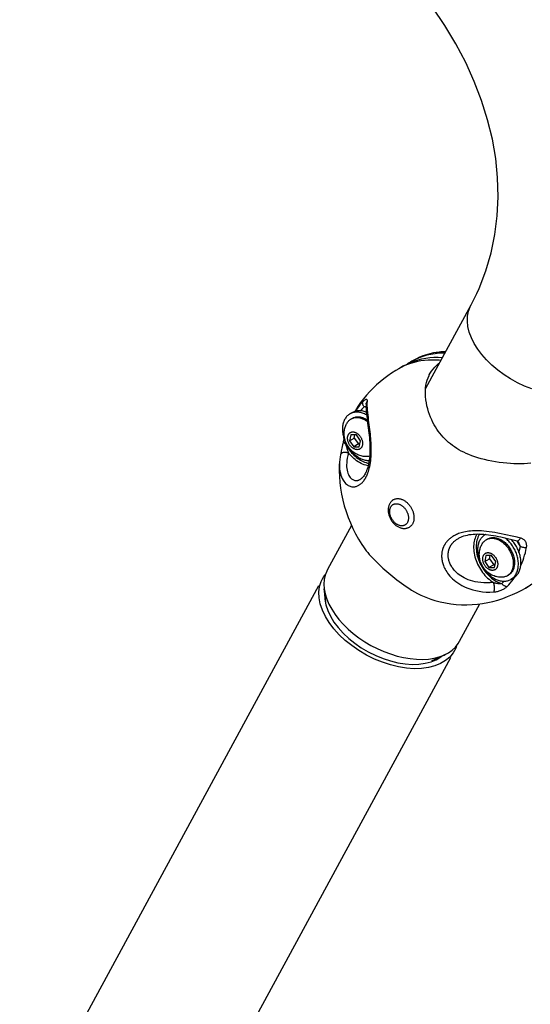
# Model space of a CAD drawing. Units: millimetres. Extents: x -7735 to 4386, y -6357 to 2514.
# Drawn here: x 1046 to 1251, y -3531 to -3136 of the extents above; entities that cross this region are included whole.
import ezdxf

# ---------------------------------------------------------------- set-up
doc = ezdxf.new("R2010")
doc.units = ezdxf.units.MM
doc.header["$LTSCALE"] = 200
doc.layers.add('PW_SITE', color=150, linetype='Continuous')

msp = doc.modelspace()

# ---------------------------------------------------------------- linework, layer by layer
at = {"layer": 'PW_SITE', "color": 7, "linetype": 'Continuous'}
for points in [[(1251.55, -3283.776), (1248.649, -3282.625), (1245.803, -3281.277), (1243.042, -3279.745), (1240.398, -3278.048), (1237.898, -3276.202), (1235.57, -3274.229), (1233.44, -3272.15), (1231.53, -3269.988), (1229.863, -3267.767), (1228.456, -3265.51), (1227.324, -3263.244), (1226.481, -3260.991), (1225.934, -3258.778), (1225.691, -3256.628), (1225.754, -3254.566), (1226.122, -3252.612), (1226.791, -3250.79), (1229.454, -3245.514), (1230.409, -3243.405), (1233.127, -3236.398), (1235.25, -3229.195), (1236.78, -3221.814), (1237.719, -3214.289), (1238.072, -3206.664), (1237.848, -3198.985), (1237.061, -3191.27), (1235.72, -3183.523), (1233.837, -3175.779), (1231.425, -3168.068), (1228.489, -3160.392), (1225.039, -3152.779), (1221.094, -3145.265), (1216.657, -3137.858), (1211.742, -3130.585)], [(1227.094, -3250.188), (1208.95, -3283.65)], [(1200.142, -3274.543), (1201.529, -3273.799), (1202.953, -3273.145), (1204.42, -3272.577), (1205.93, -3272.096), (1207.475, -3271.704), (1209.054, -3271.401), (1210.668, -3271.188), (1212.306, -3271.065), (1213.966, -3271.033), (1215.65, -3271.091), (1215.755, -3271.1)], [(1216.677, -3269.4), (1216.12, -3269.393), (1214.413, -3269.467), (1212.731, -3269.637), (1211.084, -3269.903), (1209.473, -3270.264), (1207.896, -3270.721), (1206.364, -3271.271), (1204.877, -3271.913), (1203.435, -3272.648), (1202.986, -3272.901), (1202.046, -3273.471), (1201.643, -3273.747)], [(1216.98, -3268.84), (1216.528, -3268.844), (1215.026, -3268.933), (1213.546, -3269.096), (1213.127, -3269.157), (1212.091, -3269.334), (1210.663, -3269.647), (1209.265, -3270.034), (1207.899, -3270.494), (1206.568, -3271.027), (1205.272, -3271.632), (1203.961, -3272.338)], [(1213.127, -3269.157), (1217.14, -3268.545)], [(1215.084, -3272.337), (1214.433, -3272.268), (1212.927, -3272.178), (1211.436, -3272.159), (1209.964, -3272.211), (1208.512, -3272.335), (1207.083, -3272.53), (1205.678, -3272.795), (1204.301, -3273.132), (1202.953, -3273.538), (1201.635, -3274.013), (1200.351, -3274.557), (1199.101, -3275.168), (1198.195, -3275.667), (1196.952, -3276.406), (1195.34, -3277.433), (1193.764, -3278.518), (1192.224, -3279.664), (1190.727, -3280.869), (1189.278, -3282.13), (1187.881, -3283.448), (1186.538, -3284.822), (1185.256, -3286.248), (1184.035, -3287.723), (1182.879, -3289.249), (1181.791, -3290.819), (1180.773, -3292.43), (1180.569, -3292.786)], [(1200.143, -3274.543), (1198.194, -3275.668), (1198.195, -3275.667)], [(1251.19, -3313.53), (1249.886, -3313.674), (1248.55, -3313.773), (1247.186, -3313.827), (1245.797, -3313.836), (1244.381, -3313.804), (1242.941, -3313.732), (1241.48, -3313.62), (1240.001, -3313.467), (1238.493, -3313.274), (1236.974, -3313.041), (1235.477, -3312.769), (1234.005, -3312.464), (1232.562, -3312.127), (1231.182, -3311.762), (1229.88, -3311.378), (1228.642, -3310.977), (1227.462, -3310.555), (1226.342, -3310.116), (1225.28, -3309.662), (1224.259, -3309.186), (1223.277, -3308.687), (1222.336, -3308.169), (1221.427, -3307.626), (1220.551, -3307.057), (1219.707, -3306.464), (1218.894, -3305.845), (1218.11, -3305.197), (1217.357, -3304.524), (1216.632, -3303.823), (1215.938, -3303.095), (1215.273, -3302.34), (1214.635, -3301.556), (1214.027, -3300.743), (1213.447, -3299.902), (1212.892, -3299.027), (1212.365, -3298.119), (1211.867, -3297.178), (1211.391, -3296.192), (1210.941, -3295.157), (1210.525, -3294.079), (1210.14, -3292.956), (1209.792, -3291.776), (1209.491, -3290.556), (1209.246, -3289.327), (1209.06, -3288.095), (1208.939, -3286.862), (1208.884, -3285.658), (1208.894, -3284.497), (1208.968, -3283.372), (1209.108, -3282.281), (1209.313, -3281.23), (1209.581, -3280.22), (1209.917, -3279.248), (1210.32, -3278.315), (1210.414, -3278.122), (1210.79, -3277.425), (1211.328, -3276.576), (1211.935, -3275.77), (1212.61, -3275.011), (1213.351, -3274.296), (1214.157, -3273.626), (1214.531, -3273.357)], [(1174.407, -3313.115), (1174.405, -3313.136), (1174.376, -3313.814), (1174.384, -3314.856), (1174.455, -3315.839), (1174.583, -3316.754), (1174.761, -3317.605), (1174.984, -3318.391), (1175.243, -3319.104), (1175.531, -3319.743), (1175.842, -3320.313), (1176.173, -3320.82), (1176.517, -3321.263), (1176.871, -3321.649), (1177.231, -3321.979), (1177.594, -3322.258), (1177.956, -3322.487), (1178.316, -3322.673), (1178.67, -3322.816), (1179.017, -3322.92), (1179.356, -3322.993), (1179.685, -3323.033), (1180.003, -3323.043), (1180.31, -3323.031), (1180.606, -3322.997), (1180.89, -3322.94), (1181.162, -3322.869), (1181.422, -3322.782), (1181.67, -3322.68), (1181.908, -3322.569), (1182.135, -3322.448), (1182.351, -3322.316), (1182.558, -3322.179), (1182.755, -3322.036), (1182.943, -3321.885), (1183.121, -3321.733), (1183.291, -3321.577), (1183.453, -3321.417), (1183.606, -3321.257), (1183.752, -3321.097), (1183.89, -3320.935), (1184.021, -3320.773), (1184.146, -3320.613), (1184.264, -3320.452), (1184.376, -3320.294), (1184.483, -3320.136), (1184.584, -3319.98), (1184.68, -3319.826), (1184.772, -3319.674), (1184.86, -3319.523), (1184.943, -3319.374), (1185.024, -3319.227), (1185.1, -3319.081), (1185.173, -3318.936), (1185.245, -3318.792), (1185.316, -3318.641), (1185.388, -3318.483), (1185.461, -3318.319), (1185.535, -3318.148), (1185.61, -3317.969), (1185.685, -3317.78), (1185.761, -3317.583), (1185.837, -3317.375), (1185.914, -3317.156), (1185.992, -3316.927), (1186.069, -3316.685), (1186.147, -3316.43), (1186.225, -3316.163), (1186.302, -3315.88), (1186.378, -3315.583), (1186.455, -3315.27), (1186.529, -3314.941), (1186.601, -3314.594), (1186.672, -3314.23), (1186.74, -3313.847), (1186.805, -3313.445), (1186.868, -3313.024), (1186.925, -3312.58), (1186.978, -3312.115), (1187.027, -3311.627), (1187.069, -3311.114), (1187.105, -3310.574), (1187.136, -3310.008), (1187.157, -3309.414), (1187.17, -3308.79), (1187.176, -3308.139), (1187.17, -3307.457), (1187.153, -3306.745), (1187.127, -3306.005), (1187.088, -3305.234), (1187.036, -3304.435), (1186.974, -3303.608), (1186.899, -3302.755), (1186.812, -3301.877), (1186.715, -3300.977), (1186.608, -3300.057), (1186.492, -3299.118), (1186.37, -3298.165), (1186.243, -3297.198), (1186.113, -3296.219), (1185.985, -3295.233), (1185.866, -3294.254), (1185.758, -3293.286), (1185.665, -3292.333), (1185.597, -3291.396), (1185.558, -3290.482), (1185.553, -3289.592), (1185.586, -3288.73), (1185.593, -3288.575), (1185.588, -3288.435), (1185.57, -3288.311), (1185.539, -3288.2), (1185.496, -3288.105), (1185.44, -3288.031), (1185.369, -3287.978), (1185.285, -3287.945), (1185.188, -3287.935), (1185.078, -3287.949), (1184.955, -3287.986), (1184.822, -3288.045), (1184.676, -3288.128), (1184.518, -3288.234), (1184.355, -3288.359), (1184.188, -3288.5), (1184.015, -3288.659), (1183.837, -3288.837), (1183.206, -3289.505), (1182.598, -3290.199), (1182.011, -3290.919), (1181.445, -3291.664), (1180.903, -3292.435), (1180.7, -3292.745)], [(1185.073, -3291.226), (1184.84, -3291.136), (1184.273, -3290.954), (1183.376, -3291.923), (1182.882, -3292.518)], [(1185.071, -3291.005), (1184.991, -3290.992), (1184.812, -3290.972), (1184.633, -3290.959), (1184.454, -3290.954), (1184.273, -3290.954), (1184.146, -3290.779), (1184.033, -3290.597), (1183.935, -3290.412), (1183.853, -3290.224), (1183.788, -3290.035), (1183.741, -3289.847), (1183.711, -3289.662), (1183.7, -3289.482), (1183.707, -3289.307), (1183.732, -3289.141), (1183.776, -3288.983), (1183.837, -3288.837)], [(1185.094, -3289.845), (1185.068, -3290.544), (1185.074, -3291.386), (1185.111, -3292.232), (1185.173, -3293.071), (1185.254, -3293.908), (1185.351, -3294.766), (1185.461, -3295.65), (1185.58, -3296.553), (1185.836, -3298.43), (1185.966, -3299.402), (1186.091, -3300.384), (1186.209, -3301.374), (1186.317, -3302.367), (1186.413, -3303.358), (1186.492, -3304.338), (1186.555, -3305.306), (1186.6, -3306.262), (1186.626, -3307.202), (1186.632, -3308.122), (1186.617, -3309.023), (1186.581, -3309.903), (1186.523, -3310.757), (1186.444, -3311.588), (1186.344, -3312.391), (1186.222, -3313.163), (1186.079, -3313.907), (1185.915, -3314.618), (1185.731, -3315.295), (1185.528, -3315.938), (1185.306, -3316.544), (1185.068, -3317.109), (1184.888, -3317.487)], [(1185.094, -3289.845), (1185.094, -3289.845), (1185.106, -3289.718), (1185.149, -3289.504), (1185.22, -3289.296), (1185.317, -3289.095), (1185.439, -3288.906), (1185.586, -3288.73)], [(1185.287, -3294.202), (1185.22, -3294.163), (1184.835, -3293.962), (1184.448, -3293.781), (1184.059, -3293.619), (1183.67, -3293.479), (1183.281, -3293.359), (1182.892, -3293.261), (1182.507, -3293.185), (1182.125, -3293.13), (1181.745, -3293.097), (1181.369, -3293.086), (1180.998, -3293.097), (1180.636, -3293.13), (1180.281, -3293.185), (1179.933, -3293.261), (1179.593, -3293.359), (1179.264, -3293.479), (1178.944, -3293.619), (1178.635, -3293.781), (1178.597, -3293.803), (1178.338, -3293.962), (1178.054, -3294.163), (1177.782, -3294.385), (1177.524, -3294.625), (1177.28, -3294.883), (1177.051, -3295.16), (1176.837, -3295.453), (1176.639, -3295.763), (1176.456, -3296.09), (1176.291, -3296.431), (1176.143, -3296.786), (1176.011, -3297.156), (1175.898, -3297.538), (1175.802, -3297.931), (1175.724, -3298.337), (1175.665, -3298.751), (1175.624, -3299.175), (1175.601, -3299.608), (1175.597, -3300.047), (1175.611, -3300.492), (1175.644, -3300.943), (1175.696, -3301.398), (1175.765, -3301.856), (1175.853, -3302.316), (1175.959, -3302.777), (1176.082, -3303.238), (1176.223, -3303.699), (1176.381, -3304.156), (1176.556, -3304.611), (1176.747, -3305.062), (1176.954, -3305.507), (1177.177, -3305.946), (1177.415, -3306.379), (1177.666, -3306.803), (1177.932, -3307.217), (1178.211, -3307.623), (1178.503, -3308.016), (1178.806, -3308.398), (1179.121, -3308.768), (1179.447, -3309.123), (1179.782, -3309.464), (1180.126, -3309.791), (1180.479, -3310.101), (1180.838, -3310.394), (1181.206, -3310.671), (1181.578, -3310.93), (1181.955, -3311.17), (1182.337, -3311.391), (1182.722, -3311.592), (1183.109, -3311.774), (1183.498, -3311.935), (1183.887, -3312.076), (1184.276, -3312.195), (1184.665, -3312.293), (1185.051, -3312.369), (1185.433, -3312.424), (1185.812, -3312.457), (1186.188, -3312.468), (1186.332, -3312.464)], [(1186.526, -3310.718), (1186.421, -3310.749), (1186.094, -3310.82), (1185.76, -3310.868), (1185.622, -3310.88), (1185.211, -3310.901), (1184.79, -3310.899), (1184.363, -3310.874), (1183.93, -3310.826), (1183.493, -3310.752), (1183.055, -3310.653), (1182.62, -3310.529), (1182.187, -3310.379), (1181.761, -3310.205), (1181.342, -3310.007), (1180.932, -3309.785), (1180.532, -3309.54), (1180.143, -3309.272), (1179.766, -3308.982), (1179.405, -3308.672), (1179.06, -3308.345), (1178.732, -3307.999), (1178.423, -3307.639), (1178.133, -3307.265), (1177.861, -3306.876), (1177.611, -3306.478), (1177.382, -3306.069), (1177.172, -3305.651), (1176.985, -3305.225), (1176.82, -3304.795), (1176.677, -3304.358), (1176.555, -3303.915), (1176.463, -3303.503), (1176.39, -3303.092), (1176.337, -3302.681), (1176.302, -3302.272), (1176.287, -3301.865), (1176.291, -3301.461), (1176.313, -3301.063), (1176.353, -3300.67), (1176.411, -3300.282), (1176.487, -3299.899), (1176.58, -3299.523), (1176.69, -3299.154), (1176.817, -3298.794), (1176.959, -3298.442), (1177.118, -3298.098), (1177.292, -3297.765), (1177.48, -3297.441), (1177.683, -3297.129), (1177.77, -3297.006), (1177.979, -3296.74), (1178.205, -3296.494), (1178.445, -3296.268), (1178.701, -3296.062), (1178.97, -3295.878), (1179.104, -3295.797), (1179.253, -3295.715), (1179.547, -3295.575), (1179.854, -3295.458), (1180.17, -3295.363), (1180.496, -3295.292), (1180.831, -3295.245), (1181.173, -3295.221), (1181.522, -3295.221), (1181.876, -3295.245), (1182.234, -3295.292), (1182.595, -3295.363), (1182.959, -3295.458), (1183.324, -3295.575), (1183.688, -3295.715), (1184.051, -3295.878), (1184.412, -3296.062), (1184.77, -3296.268), (1185.123, -3296.494), (1185.471, -3296.74), (1185.622, -3296.858)], [(1179.618, -3293.213), (1178.597, -3293.802)], [(1179.587, -3295.518), (1179.736, -3295.437), (1180.031, -3295.296), (1180.337, -3295.179), (1180.653, -3295.084), (1180.98, -3295.013), (1181.314, -3294.966), (1181.656, -3294.942), (1182.005, -3294.942), (1182.359, -3294.966), (1182.717, -3295.013), (1183.079, -3295.084), (1183.442, -3295.179), (1183.806, -3295.296), (1184.172, -3295.437), (1184.535, -3295.599), (1184.895, -3295.783), (1185.254, -3295.989), (1185.529, -3296.166)], [(1185.173, -3293.068), (1185.08, -3293.03), (1184.691, -3292.889), (1184.302, -3292.77), (1183.913, -3292.672), (1183.528, -3292.595), (1183.146, -3292.541), (1182.766, -3292.508), (1182.39, -3292.497), (1182.019, -3292.508), (1181.657, -3292.541), (1181.302, -3292.595), (1180.954, -3292.672), (1180.614, -3292.77), (1180.285, -3292.889), (1179.965, -3293.03), (1179.656, -3293.191), (1179.618, -3293.213)], [(1179.104, -3295.797), (1179.588, -3295.518)], [(1180.35, -3303.479), (1182.047, -3305.854), (1180.145, -3306.952), (1182.358, -3306.952), (1182.874, -3304.577), (1181.177, -3302.202), (1178.964, -3302.202), (1178.448, -3304.577), (1180.35, -3303.479), (1180.627, -3302.202)], [(1176, -3304.582), (1175.95, -3304.832), (1175.823, -3305.449), (1175.677, -3306.145), (1175.521, -3306.875), (1175.132, -3308.673), (1174.927, -3309.626), (1174.806, -3310.197)], [(1176.202, -3303.629), (1176, -3304.582), (1175.991, -3304.639), (1175.988, -3304.762), (1176.005, -3304.887), (1176.044, -3305.013), (1176.102, -3305.14), (1176.181, -3305.265), (1176.278, -3305.388), (1176.394, -3305.508), (1176.527, -3305.624), (1176.676, -3305.734), (1176.839, -3305.837), (1176.975, -3306.295), (1177.115, -3306.765), (1177.188, -3307.003), (1177.331, -3307.468), (1177.402, -3307.693), (1177.54, -3308.126), (1177.607, -3308.332), (1177.673, -3308.53), (1177.736, -3308.718), (1177.798, -3308.898), (1177.858, -3309.067), (1177.916, -3309.225), (1177.97, -3309.372), (1178.023, -3309.508)], [(1176.926, -3305.446), (1176.839, -3305.837), (1177.182, -3306.468), (1177.547, -3307.08), (1177.936, -3307.675), (1178.348, -3308.252), (1178.782, -3308.811), (1179.235, -3309.347), (1179.707, -3309.858), (1180.197, -3310.346), (1180.7, -3310.805), (1181.217, -3311.235), (1181.748, -3311.637), (1182.287, -3312.006), (1182.835, -3312.343), (1183.39, -3312.647), (1183.949, -3312.915), (1184.51, -3313.148), (1185.075, -3313.345), (1185.636, -3313.505), (1186.135, -3313.614)], [(1178.448, -3304.577), (1180.145, -3306.952)], [(1182.047, -3305.854), (1182.597, -3305.854)], [(1178.023, -3309.508), (1177.791, -3309.418), (1177.55, -3309.344), (1177.304, -3309.285), (1177.054, -3309.244), (1176.803, -3309.22), (1176.556, -3309.214), (1176.315, -3309.226), (1176.083, -3309.255), (1175.862, -3309.302), (1175.657, -3309.366), (1175.468, -3309.445), (1175.299, -3309.54), (1175.151, -3309.649), (1175.027, -3309.77), (1174.927, -3309.902), (1174.854, -3310.043), (1174.807, -3310.197), (1174.646, -3311.052), (1174.497, -3312.103), (1174.405, -3313.136)], [(1185.923, -3314.583), (1185.543, -3314.512), (1184.929, -3314.356), (1184.314, -3314.158), (1183.698, -3313.919), (1183.085, -3313.639), (1182.476, -3313.32), (1181.875, -3312.962), (1181.281, -3312.567), (1180.699, -3312.137), (1180.13, -3311.673), (1179.576, -3311.176), (1179.039, -3310.648), (1178.52, -3310.092), (1178.023, -3309.508), (1177.743, -3310.545), (1177.529, -3311.537), (1177.379, -3312.482), (1177.293, -3313.376), (1177.266, -3314.218), (1177.288, -3315.006), (1177.357, -3315.739), (1177.47, -3316.416), (1177.614, -3317.032), (1177.788, -3317.586), (1177.989, -3318.081), (1178.207, -3318.523), (1178.442, -3318.912), (1178.691, -3319.25), (1178.947, -3319.542), (1179.209, -3319.79), (1179.475, -3319.995), (1179.742, -3320.163), (1180.006, -3320.295), (1180.269, -3320.394), (1180.527, -3320.463), (1180.779, -3320.506), (1181.025, -3320.523), (1181.263, -3320.52), (1181.493, -3320.497), (1181.716, -3320.457), (1181.93, -3320.401), (1182.136, -3320.333), (1182.333, -3320.253), (1182.522, -3320.162), (1182.703, -3320.063), (1182.877, -3319.957), (1183.043, -3319.844), (1183.145, -3319.768), (1183.146, -3319.768)], [(1174.407, -3313.113), (1174.345, -3314.315), (1174.308, -3316.626), (1174.379, -3318.957), (1174.557, -3321.298), (1174.843, -3323.649), (1175.236, -3326.004), (1175.736, -3328.349), (1176.341, -3330.683), (1177.051, -3333.004), (1177.862, -3335.296), (1178.773, -3337.558), (1179.783, -3339.789), (1180.886, -3341.973), (1182.08, -3344.109), (1183.365, -3346.197), (1183.987, -3347.14)], [(1184.888, -3317.488), (1184.732, -3317.787), (1184.497, -3318.194), (1184.253, -3318.569), (1184.001, -3318.91), (1183.743, -3319.215), (1183.484, -3319.479), (1183.229, -3319.702), (1183.146, -3319.768)], [(1196.104, -3328.201), (1195.901, -3328.326), (1195.704, -3328.465), (1195.514, -3328.617), (1195.332, -3328.782), (1195.159, -3328.959), (1194.994, -3329.149), (1194.839, -3329.352), (1194.694, -3329.566), (1194.561, -3329.792), (1194.438, -3330.029), (1194.328, -3330.277), (1194.231, -3330.533), (1194.148, -3330.796), (1194.078, -3331.066), (1194.021, -3331.345), (1193.977, -3331.634), (1193.948, -3331.932), (1193.933, -3332.234), (1193.933, -3332.536), (1193.947, -3332.84), (1193.975, -3333.147), (1194.017, -3333.457), (1194.073, -3333.768), (1194.143, -3334.077), (1194.226, -3334.383), (1194.321, -3334.686), (1194.429, -3334.986), (1194.548, -3335.283), (1194.68, -3335.576), (1194.823, -3335.863), (1194.977, -3336.145), (1195.142, -3336.42), (1195.316, -3336.688), (1195.5, -3336.948), (1195.693, -3337.2), (1195.896, -3337.443), (1196.107, -3337.678), (1196.326, -3337.903), (1196.553, -3338.116), (1196.785, -3338.318), (1197.024, -3338.509), (1197.268, -3338.687), (1197.518, -3338.853), (1197.773, -3339.006), (1198.031, -3339.145), (1198.291, -3339.27), (1198.554, -3339.381), (1198.818, -3339.476), (1199.081, -3339.557), (1199.343, -3339.623), (1199.605, -3339.675), (1199.867, -3339.712), (1200.127, -3339.734), (1200.386, -3339.741), (1200.636, -3339.734), (1200.882, -3339.713), (1201.124, -3339.679), (1201.36, -3339.631), (1201.591, -3339.57), (1201.816, -3339.496), (1202.035, -3339.409), (1202.248, -3339.31), (1202.454, -3339.199)], [(1196.104, -3328.201), (1196.127, -3328.188), (1196.317, -3328.089), (1196.512, -3328.003), (1196.714, -3327.93), (1196.923, -3327.869), (1197.136, -3327.823), (1197.353, -3327.789), (1197.575, -3327.769), (1197.803, -3327.762), (1198.033, -3327.769), (1198.265, -3327.789), (1198.5, -3327.823), (1198.736, -3327.869), (1198.974, -3327.93), (1199.212, -3328.003), (1199.451, -3328.089), (1199.689, -3328.188), (1199.927, -3328.299), (1200.162, -3328.422), (1200.396, -3328.558), (1200.627, -3328.705), (1200.856, -3328.863), (1201.081, -3329.033), (1201.301, -3329.212), (1201.517, -3329.402), (1201.728, -3329.603), (1201.933, -3329.812), (1202.133, -3330.029), (1202.326, -3330.256), (1202.512, -3330.49), (1202.69, -3330.731), (1202.861, -3330.979), (1203.024, -3331.233), (1203.178, -3331.493), (1203.324, -3331.758), (1203.46, -3332.027), (1203.587, -3332.3), (1203.705, -3332.577), (1203.812, -3332.855), (1203.908, -3333.136), (1203.995, -3333.418), (1204.07, -3333.7), (1204.135, -3333.983), (1204.189, -3334.265), (1204.232, -3334.545), (1204.263, -3334.824), (1204.283, -3335.1), (1204.292, -3335.373), (1204.29, -3335.642), (1204.276, -3335.907), (1204.251, -3336.167), (1204.214, -3336.421), (1204.167, -3336.669), (1204.108, -3336.911), (1204.038, -3337.144), (1203.958, -3337.371), (1203.867, -3337.589), (1203.766, -3337.798), (1203.654, -3337.998), (1203.532, -3338.188), (1203.401, -3338.368), (1203.261, -3338.537), (1203.111, -3338.696), (1202.953, -3338.843), (1202.787, -3338.978), (1202.612, -3339.102), (1202.454, -3339.199)], [(1179.203, -3338.509), (1169.576, -3356.263), (1169.273, -3356.865), (1168.652, -3358.516), (1168.28, -3360.276), (1168.16, -3362.131), (1168.28, -3363.968), (1168.677, -3366.054), (1169.309, -3368.086), (1170.185, -3370.142), (1171.294, -3372.203), (1172.629, -3374.249), (1174.176, -3376.262), (1175.921, -3378.225), (1177.849, -3380.119), (1179.942, -3381.927), (1182.182, -3383.633), (1184.547, -3385.221), (1187.017, -3386.677), (1189.57, -3387.988), (1192.181, -3389.142), (1194.827, -3390.128), (1197.485, -3390.938), (1200.131, -3391.564), (1202.74, -3392.001), (1205.288, -3392.244), (1207.754, -3392.291), (1210.114, -3392.143), (1212.346, -3391.799), (1214.432, -3391.264), (1216.351, -3390.543), (1216.856, -3390.308), (1218.087, -3389.641), (1219.624, -3388.566), (1220.948, -3387.33), (1222.046, -3385.943), (1222.606, -3385.018), (1230.763, -3369.977)], [(1247.092, -3354.876), (1247.336, -3354.323), (1247.71, -3353.398), (1248.06, -3352.453), (1248.384, -3351.487), (1248.683, -3350.504), (1248.955, -3349.502), (1249.202, -3348.484), (1249.422, -3347.45), (1249.47, -3347.154), (1249.494, -3346.859), (1249.493, -3346.568), (1249.468, -3346.276), (1249.419, -3345.986), (1249.345, -3345.708), (1249.248, -3345.442), (1249.127, -3345.188), (1248.986, -3344.95), (1248.823, -3344.728), (1248.64, -3344.521), (1248.441, -3344.334), (1248.227, -3344.167), (1247.998, -3344.019), (1247.761, -3343.892), (1247.52, -3343.785), (1247.272, -3343.698), (1247.017, -3343.631), (1245.681, -3343.313), (1244.355, -3343.001), (1243.043, -3342.697), (1241.744, -3342.4), (1240.461, -3342.117), (1239.202, -3341.855), (1237.965, -3341.616), (1236.754, -3341.4), (1235.584, -3341.213), (1234.46, -3341.057), (1233.378, -3340.931), (1232.34, -3340.833), (1231.344, -3340.765), (1230.393, -3340.725), (1229.484, -3340.711), (1228.619, -3340.723), (1227.798, -3340.759), (1227.018, -3340.815), (1226.282, -3340.892), (1225.587, -3340.989), (1224.931, -3341.1), (1224.314, -3341.226), (1223.734, -3341.367), (1223.189, -3341.516), (1222.678, -3341.675), (1222.2, -3341.844), (1221.751, -3342.018), (1221.331, -3342.196), (1220.939, -3342.381), (1220.571, -3342.568), (1220.225, -3342.757), (1219.903, -3342.95), (1219.601, -3343.143), (1219.317, -3343.336), (1219.053, -3343.53), (1218.804, -3343.723), (1218.572, -3343.915), (1218.356, -3344.106), (1218.154, -3344.294), (1217.964, -3344.48), (1217.789, -3344.664), (1217.624, -3344.845), (1217.47, -3345.022), (1217.327, -3345.197), (1217.193, -3345.368), (1217.068, -3345.536), (1216.952, -3345.701), (1216.842, -3345.862), (1216.74, -3346.021), (1216.645, -3346.176), (1216.555, -3346.329), (1216.471, -3346.478), (1216.392, -3346.625), (1216.319, -3346.77), (1216.248, -3346.914), (1216.178, -3347.064), (1216.11, -3347.219), (1216.043, -3347.38), (1215.977, -3347.546), (1215.913, -3347.72), (1215.85, -3347.902), (1215.788, -3348.091), (1215.73, -3348.288), (1215.674, -3348.494), (1215.621, -3348.71), (1215.572, -3348.935), (1215.527, -3349.171), (1215.486, -3349.417), (1215.451, -3349.675), (1215.423, -3349.945), (1215.4, -3350.227), (1215.387, -3350.521), (1215.383, -3350.828), (1215.387, -3351.148), (1215.404, -3351.482), (1215.434, -3351.83), (1215.475, -3352.191), (1215.534, -3352.568), (1215.609, -3352.959), (1215.701, -3353.365), (1215.817, -3353.788), (1215.955, -3354.227), (1216.115, -3354.682), (1216.306, -3355.154), (1216.528, -3355.642), (1216.781, -3356.145), (1217.072, -3356.662), (1217.402, -3357.193), (1217.773, -3357.734), (1218.191, -3358.286), (1218.658, -3358.845), (1219.176, -3359.409), (1219.749, -3359.974), (1220.381, -3360.537), (1221.073, -3361.094), (1221.828, -3361.64), (1222.65, -3362.171), (1223.54, -3362.681), (1224.501, -3363.166), (1225.541, -3363.621), (1226.657, -3364.036), (1227.837, -3364.403), (1229.081, -3364.714), (1230.392, -3364.964), (1231.762, -3365.149), (1233.189, -3365.263), (1234.675, -3365.298), (1236.22, -3365.248), (1236.521, -3365.225), (1236.831, -3365.189), (1237.151, -3365.139), (1237.483, -3365.076), (1237.824, -3364.998), (1238.167, -3364.907), (1238.512, -3364.802), (1238.858, -3364.684), (1239.197, -3364.554), (1239.528, -3364.412), (1239.851, -3364.26), (1240.162, -3364.098), (1240.459, -3363.928), (1240.742, -3363.749), (1241.004, -3363.568), (1241.24, -3363.387), (1241.454, -3363.204), (1241.646, -3363.019)], [(1229.532, -3341.982), (1229.516, -3342.006), (1229.233, -3342.525), (1228.982, -3343.075), (1228.766, -3343.651), (1228.583, -3344.254), (1228.437, -3344.879), (1228.325, -3345.526), (1228.25, -3346.191), (1228.211, -3346.873), (1228.209, -3347.569), (1228.244, -3348.277), (1228.314, -3348.994), (1228.421, -3349.718), (1228.564, -3350.445), (1228.742, -3351.175), (1228.954, -3351.903), (1229.201, -3352.627), (1229.48, -3353.346), (1229.792, -3354.056), (1230.134, -3354.754), (1230.506, -3355.439), (1230.907, -3356.108), (1231.334, -3356.758), (1231.788, -3357.388), (1232.265, -3357.994), (1232.764, -3358.577), (1233.285, -3359.132), (1233.825, -3359.659), (1234.381, -3360.154), (1234.951, -3360.616), (1235.534, -3361.044), (1236.127, -3361.435), (1234.793, -3361.55), (1233.506, -3361.598), (1232.268, -3361.582), (1231.084, -3361.501), (1229.956, -3361.36), (1228.882, -3361.167), (1227.862, -3360.926), (1226.901, -3360.639), (1226.002, -3360.317), (1225.169, -3359.966), (1224.4, -3359.588), (1223.687, -3359.191), (1223.031, -3358.777), (1222.43, -3358.35), (1221.88, -3357.915), (1221.379, -3357.475), (1220.927, -3357.032), (1220.518, -3356.591), (1220.151, -3356.154), (1219.825, -3355.722), (1219.534, -3355.297), (1219.277, -3354.882), (1219.053, -3354.476), (1218.856, -3354.081), (1218.686, -3353.699), (1218.542, -3353.328), (1218.418, -3352.97), (1218.314, -3352.624), (1218.229, -3352.291), (1218.16, -3351.97), (1218.106, -3351.661), (1218.065, -3351.363), (1218.037, -3351.076), (1218.018, -3350.8), (1218.011, -3350.535), (1218.011, -3350.28), (1218.02, -3350.036), (1218.036, -3349.802), (1218.058, -3349.578), (1218.085, -3349.363), (1218.118, -3349.158), (1218.154, -3348.961), (1218.194, -3348.773), (1218.238, -3348.593), (1218.284, -3348.42), (1218.332, -3348.255), (1218.383, -3348.097), (1218.435, -3347.945), (1218.489, -3347.799), (1218.544, -3347.659), (1218.601, -3347.524), (1218.658, -3347.393), (1218.717, -3347.267), (1218.776, -3347.146), (1218.838, -3347.025), (1218.904, -3346.9), (1218.976, -3346.774), (1219.051, -3346.645), (1219.132, -3346.514), (1219.218, -3346.38), (1219.311, -3346.243), (1219.409, -3346.104), (1219.516, -3345.962), (1219.629, -3345.817), (1219.751, -3345.669), (1219.881, -3345.518), (1220.021, -3345.364), (1220.171, -3345.208), (1220.332, -3345.05), (1220.504, -3344.889), (1220.688, -3344.726), (1220.886, -3344.562), (1221.098, -3344.396), (1221.323, -3344.23), (1221.565, -3344.064), (1221.823, -3343.898), (1222.098, -3343.732), (1222.393, -3343.568), (1222.707, -3343.406), (1223.041, -3343.246), (1223.351, -3343.11), (1223.355, -3343.108)], [(1223.355, -3343.108), (1223.675, -3342.979), (1224.315, -3342.751), (1224.99, -3342.552), (1225.7, -3342.382), (1226.441, -3342.242), (1227.212, -3342.131), (1228.011, -3342.05), (1228.833, -3341.999), (1229.678, -3341.978), (1230.544, -3341.985), (1231.428, -3342.019), (1232.328, -3342.08), (1233.249, -3342.167), (1234.189, -3342.279), (1235.144, -3342.415), (1236.121, -3342.574), (1237.117, -3342.754), (1238.128, -3342.955), (1239.163, -3343.175), (1240.217, -3343.412), (1241.288, -3343.665), (1242.387, -3343.932), (1243.512, -3344.211), (1244.658, -3344.496), (1245.625, -3344.734), (1245.709, -3344.759), (1245.783, -3344.789), (1245.846, -3344.821), (1245.9, -3344.855), (1245.946, -3344.891), (1245.987, -3344.93), (1246.023, -3344.971), (1246.04, -3344.996)], [(1230.651, -3341.989), (1230.484, -3342.244), (1230.199, -3342.762), (1229.95, -3343.312), (1229.736, -3343.894), (1229.559, -3344.499), (1229.42, -3345.13), (1229.319, -3345.784), (1229.256, -3346.455), (1229.232, -3347.143), (1229.247, -3347.848), (1229.301, -3348.56), (1229.393, -3349.281), (1229.524, -3350.011), (1229.692, -3350.74), (1229.897, -3351.468), (1230.139, -3352.196), (1230.416, -3352.915), (1230.726, -3353.625), (1231.071, -3354.326), (1231.446, -3355.009), (1231.85, -3355.675), (1232.285, -3356.323), (1232.745, -3356.946), (1233.23, -3357.545), (1233.741, -3358.119), (1234.27, -3358.661), (1234.819, -3359.171), (1235.387, -3359.649), (1235.966, -3360.089), (1236.556, -3360.49), (1237.156, -3360.852), (1237.755, -3361.172), (1238.35, -3361.447), (1238.943, -3361.679), (1239.535, -3361.868), (1240.418, -3360.914)], [(1233.003, -3342.144), (1232.845, -3342.227), (1232.806, -3342.249), (1232.548, -3342.408), (1232.264, -3342.61), (1231.991, -3342.831), (1231.734, -3343.071), (1231.49, -3343.329), (1231.26, -3343.606), (1231.046, -3343.9), (1230.848, -3344.21), (1230.666, -3344.536), (1230.501, -3344.877), (1230.352, -3345.233), (1230.221, -3345.603), (1230.107, -3345.984), (1230.011, -3346.378), (1229.934, -3346.783), (1229.874, -3347.198), (1229.833, -3347.622), (1229.81, -3348.054), (1229.806, -3348.493), (1229.821, -3348.939), (1229.854, -3349.39), (1229.905, -3349.844), (1229.975, -3350.302), (1230.063, -3350.763), (1230.168, -3351.224), (1230.292, -3351.684), (1230.433, -3352.145), (1230.591, -3352.603), (1230.766, -3353.057), (1230.957, -3353.509), (1231.164, -3353.954), (1231.386, -3354.393), (1231.624, -3354.826), (1231.876, -3355.249), (1232.141, -3355.664), (1232.421, -3356.069), (1232.712, -3356.463), (1233.016, -3356.845), (1233.331, -3357.214), (1233.656, -3357.57), (1233.991, -3357.911), (1234.336, -3358.238), (1234.688, -3358.548), (1235.048, -3358.841), (1235.415, -3359.118), (1235.787, -3359.376), (1236.165, -3359.616), (1236.547, -3359.837), (1236.931, -3360.039), (1237.318, -3360.22), (1237.708, -3360.382), (1238.097, -3360.522), (1238.486, -3360.641), (1238.874, -3360.739), (1239.26, -3360.816), (1239.642, -3360.871), (1240.021, -3360.903), (1240.397, -3360.915), (1240.768, -3360.903), (1241.131, -3360.871), (1241.486, -3360.816), (1241.834, -3360.739), (1242.173, -3360.641), (1242.503, -3360.522), (1242.822, -3360.382), (1243.131, -3360.22), (1243.17, -3360.198), (1243.428, -3360.039), (1243.713, -3359.837), (1243.985, -3359.616), (1244.243, -3359.376), (1244.486, -3359.118), (1244.716, -3358.841), (1244.93, -3358.548), (1245.128, -3358.238), (1245.31, -3357.911), (1245.476, -3357.57), (1245.624, -3357.214), (1245.755, -3356.845), (1245.869, -3356.463), (1245.965, -3356.069), (1246.043, -3355.664), (1246.102, -3355.249), (1246.143, -3354.826), (1246.166, -3354.393), (1246.17, -3353.954), (1246.155, -3353.509), (1246.122, -3353.057), (1246.071, -3352.603), (1246.001, -3352.145), (1245.914, -3351.684), (1245.808, -3351.224), (1245.684, -3350.763), (1245.543, -3350.302), (1245.385, -3349.844), (1245.211, -3349.39), (1245.019, -3348.939), (1244.812, -3348.493), (1244.59, -3348.054), (1244.352, -3347.622), (1244.1, -3347.198), (1243.835, -3346.783), (1243.555, -3346.378), (1243.264, -3345.984), (1242.96, -3345.603), (1242.645, -3345.233), (1242.32, -3344.877), (1241.985, -3344.536), (1241.64, -3344.21), (1241.288, -3343.9), (1240.928, -3343.606), (1240.878, -3343.568)], [(1233.314, -3344.244), (1233.797, -3343.965)], [(1233.797, -3343.965), (1233.945, -3343.883), (1234.24, -3343.743), (1234.546, -3343.625), (1234.863, -3343.531), (1235.189, -3343.46), (1235.524, -3343.412), (1235.865, -3343.388), (1236.215, -3343.388), (1236.568, -3343.412), (1236.926, -3343.46), (1237.288, -3343.531), (1237.652, -3343.625), (1238.016, -3343.743), (1238.381, -3343.883), (1238.744, -3344.046), (1239.105, -3344.23), (1239.463, -3344.436), (1239.816, -3344.662), (1240.163, -3344.908), (1240.505, -3345.173), (1240.838, -3345.457), (1241.162, -3345.758), (1241.478, -3346.076), (1241.782, -3346.409), (1242.075, -3346.757), (1242.356, -3347.119), (1242.623, -3347.493), (1242.876, -3347.878), (1243.115, -3348.274), (1243.337, -3348.679), (1243.544, -3349.09), (1243.734, -3349.51), (1243.906, -3349.933), (1244.059, -3350.36), (1244.195, -3350.79), (1244.313, -3351.224), (1244.411, -3351.658), (1244.489, -3352.088), (1244.547, -3352.514), (1244.586, -3352.937), (1244.604, -3353.357), (1244.603, -3353.769), (1244.581, -3354.173), (1244.54, -3354.569), (1244.478, -3354.954), (1244.397, -3355.328), (1244.296, -3355.69), (1244.176, -3356.038), (1244.038, -3356.371), (1243.88, -3356.689), (1243.706, -3356.99), (1243.513, -3357.274), (1243.304, -3357.54), (1243.079, -3357.786), (1242.838, -3358.011), (1242.582, -3358.217), (1242.313, -3358.402), (1242.179, -3358.482)], [(1244.191, -3359.609), (1244.449, -3359.449), (1244.734, -3359.248), (1245.006, -3359.027), (1245.264, -3358.787), (1245.507, -3358.528), (1245.737, -3358.252), (1245.951, -3357.958), (1246.149, -3357.648), (1246.331, -3357.321), (1246.497, -3356.98), (1246.645, -3356.625), (1246.776, -3356.255), (1246.89, -3355.874), (1246.986, -3355.48), (1247.064, -3355.075), (1247.123, -3354.66), (1247.164, -3354.236), (1247.187, -3353.803), (1247.191, -3353.364), (1247.176, -3352.919), (1247.143, -3352.468), (1247.092, -3352.013), (1247.022, -3351.556), (1246.934, -3351.095), (1246.829, -3350.634), (1246.705, -3350.173), (1246.564, -3349.713), (1246.406, -3349.255), (1246.232, -3348.801), (1246.04, -3348.349), (1245.833, -3347.904), (1245.611, -3347.465), (1245.373, -3347.032), (1245.121, -3346.608), (1244.856, -3346.194), (1244.576, -3345.788), (1244.285, -3345.395), (1243.981, -3345.013), (1243.666, -3344.643), (1243.341, -3344.288), (1243.186, -3344.13)], [(1246.422, -3349.301), (1246.643, -3348.464), (1246.969, -3346.985), (1246.612, -3346.325), (1246.224, -3345.68), (1245.806, -3345.05), (1245.565, -3344.719)], [(1245.612, -3344.731), (1245.686, -3344.744), (1245.822, -3344.746), (1245.961, -3344.721), (1246.103, -3344.668), (1246.245, -3344.589), (1246.387, -3344.484), (1246.525, -3344.355), (1246.659, -3344.203), (1246.787, -3344.03), (1246.907, -3343.839), (1247.017, -3343.631)], [(1249.422, -3347.45), (1249.225, -3347.475), (1249.021, -3347.488), (1248.81, -3347.489), (1248.595, -3347.478), (1248.378, -3347.454), (1248.162, -3347.419), (1247.947, -3347.373), (1247.736, -3347.315), (1247.53, -3347.246), (1247.333, -3347.168), (1247.146, -3347.081), (1246.969, -3346.985), (1246.899, -3346.759), (1246.821, -3346.534), (1246.735, -3346.311), (1246.642, -3346.087), (1246.54, -3345.866), (1246.432, -3345.651), (1246.32, -3345.445), (1246.203, -3345.247), (1246.082, -3345.057), (1246.04, -3344.996), (1246.04, -3344.995)], [(1183.986, -3347.142), (1184.565, -3347.963), (1185.148, -3348.729), (1185.747, -3349.469), (1186.359, -3350.183), (1186.989, -3350.885), (1187.636, -3351.578), (1188.295, -3352.258), (1188.971, -3352.936), (1189.663, -3353.612), (1190.369, -3354.283), (1191.092, -3354.955), (1191.83, -3355.629), (1192.583, -3356.302), (1193.353, -3356.977), (1194.139, -3357.652), (1194.941, -3358.328), (1195.763, -3359.006), (1196.604, -3359.684), (1197.465, -3360.362), (1198.356, -3361.044), (1199.275, -3361.726), (1200.223, -3362.407), (1201.22, -3363.093), (1202.266, -3363.782), (1203.361, -3364.469), (1204.516, -3365.148), (1205.742, -3365.821), (1207.027, -3366.474), (1208.348, -3367.082), (1209.703, -3367.64), (1211.087, -3368.144), (1212.266, -3368.519)], [(1234.559, -3351.926), (1236.256, -3354.301), (1234.355, -3355.399), (1236.568, -3355.399), (1237.084, -3353.023), (1235.387, -3350.648), (1233.174, -3350.648), (1232.658, -3353.023), (1234.559, -3351.926), (1234.837, -3350.648)], [(1232.658, -3353.023), (1234.355, -3355.399)], [(1236.256, -3354.301), (1236.806, -3354.301)], [(1221.315, -3386.866), (1221.02, -3387.784), (1220.549, -3388.758), (1219.991, -3389.683), (1218.631, -3391.354), (1216.926, -3392.786), (1214.892, -3393.99), (1212.611, -3394.922), (1210.076, -3395.573), (1207.294, -3395.953), (1204.372, -3396.038), (1201.302, -3395.813), (1198.093, -3395.293), (1194.872, -3394.508), (1191.684, -3393.467), (1188.485, -3392.161), (1185.275, -3390.588), (1182.206, -3388.756), (1179.365, -3386.787), (1176.753, -3384.683), (1174.339, -3382.413), (1172.152, -3380.006), (1170.289, -3377.557), (1168.766, -3375.061), (1167.567, -3372.523), (1166.729, -3370.043), (1166.266, -3367.623), (1166.165, -3365.261), (1166.435, -3363.052), (1167.094, -3361), (1167.565, -3360.027), (1168.123, -3359.101), (1168.697, -3358.396)], [(1212.266, -3368.519), (1212.68, -3368.64), (1214.825, -3369.196), (1216.977, -3369.644), (1219.128, -3369.983), (1221.271, -3370.215), (1223.407, -3370.341), (1225.531, -3370.365), (1227.641, -3370.288), (1229.734, -3370.112), (1231.809, -3369.839), (1233.864, -3369.472), (1235.897, -3369.013), (1237.907, -3368.465), (1239.893, -3367.828), (1241.852, -3367.107), (1243.784, -3366.303), (1245.685, -3365.419), (1247.556, -3364.458), (1248.995, -3363.655), (1249.3, -3363.476), (1250.474, -3362.732), (1251.608, -3361.923)], [(1236.127, -3361.435), (1236.276, -3361.479), (1236.434, -3361.521), (1236.6, -3361.563), (1236.774, -3361.603), (1236.956, -3361.641), (1237.144, -3361.677), (1237.337, -3361.711), (1237.535, -3361.741), (1237.736, -3361.769), (1237.94, -3361.794), (1238.145, -3361.815), (1238.352, -3361.833), (1238.559, -3361.848), (1238.766, -3361.859), (1238.968, -3361.867), (1239.163, -3361.87), (1239.352, -3361.87), (1239.535, -3361.868), (1239.676, -3362.036), (1239.828, -3362.195), (1239.99, -3362.343), (1240.161, -3362.48), (1240.339, -3362.603), (1240.523, -3362.712), (1240.711, -3362.805), (1240.901, -3362.883), (1241.091, -3362.944), (1241.279, -3362.987), (1241.465, -3363.012), (1241.646, -3363.019), (1242.276, -3362.351), (1242.884, -3361.657), (1243.472, -3360.937), (1244.037, -3360.191), (1244.579, -3359.421), (1244.657, -3359.302)], [(1236.127, -3361.435), (1236.189, -3361.608), (1236.246, -3361.799), (1236.298, -3362.008), (1236.344, -3362.231), (1236.384, -3362.467), (1236.417, -3362.711), (1236.443, -3362.961), (1236.461, -3363.214), (1236.471, -3363.467), (1236.473, -3363.717), (1236.467, -3363.96), (1236.453, -3364.193), (1236.432, -3364.415), (1236.403, -3364.621), (1236.366, -3364.809), (1236.324, -3364.978), (1236.275, -3365.125), (1236.22, -3365.248)], [(1241.696, -3358.762), (1242.179, -3358.483)], [(1244.191, -3359.609), (1243.17, -3360.198)], [(1166.053, -3362.76), (956.795, -3748.671)], [(1168.928, -3369.118), (1168.28, -3363.968)], [(1168.464, -3365.433), (1168.396, -3365.992), (1168.489, -3368.165), (1168.916, -3370.391), (1169.686, -3372.673), (1170.79, -3375.008), (1172.19, -3377.304), (1173.905, -3379.557), (1175.916, -3381.771), (1178.138, -3383.86), (1180.541, -3385.796), (1183.154, -3387.607), (1185.977, -3389.293), (1188.931, -3390.739), (1191.874, -3391.941), (1194.807, -3392.899), (1197.77, -3393.621), (1200.723, -3394.099), (1203.547, -3394.306), (1206.235, -3394.228), (1208.794, -3393.879), (1211.127, -3393.279), (1213.225, -3392.423), (1215.097, -3391.315), (1215.528, -3390.953)], [(1248.995, -3363.655), (1248.994, -3363.656), (1250.943, -3362.531)], [(1220.21, -3389.438), (1220.572, -3388.77)], [(1216.856, -3390.308), (1212.186, -3392.575), (1211.353, -3392.932)]]:
    msp.add_lwpolyline(points, dxfattribs=at)
for points in [[(1183.536, -3304.577), (1183.588, -3304.812), (1183.627, -3305.043), (1183.654, -3305.272), (1183.667, -3305.499), (1183.668, -3305.722), (1183.656, -3305.94), (1183.631, -3306.152), (1183.594, -3306.359), (1183.544, -3306.556), (1183.481, -3306.746), (1183.407, -3306.926), (1183.32, -3307.096), (1183.223, -3307.255), (1183.114, -3307.404), (1182.995, -3307.539), (1182.866, -3307.662), (1182.727, -3307.772), (1182.58, -3307.869), (1182.424, -3307.951), (1182.261, -3308.018), (1182.091, -3308.071), (1181.915, -3308.109), (1181.733, -3308.132), (1181.547, -3308.14), (1181.357, -3308.132), (1181.164, -3308.109), (1180.969, -3308.071), (1180.773, -3308.018), (1180.576, -3307.951), (1180.379, -3307.869), (1180.184, -3307.772), (1179.991, -3307.662), (1179.801, -3307.539), (1179.614, -3307.404), (1179.431, -3307.255), (1179.255, -3307.096), (1179.084, -3306.926), (1178.919, -3306.746), (1178.763, -3306.556), (1178.615, -3306.359), (1178.474, -3306.152), (1178.344, -3305.94), (1178.224, -3305.722), (1178.113, -3305.499), (1178.014, -3305.272), (1177.927, -3305.043), (1177.851, -3304.812), (1177.786, -3304.577), (1177.734, -3304.342), (1177.695, -3304.111), (1177.669, -3303.882), (1177.655, -3303.655), (1177.654, -3303.431), (1177.666, -3303.214), (1177.691, -3303.001), (1177.729, -3302.795), (1177.779, -3302.598), (1177.841, -3302.408), (1177.916, -3302.228), (1178.002, -3302.058), (1178.1, -3301.899), (1178.209, -3301.75), (1178.327, -3301.615), (1178.456, -3301.492), (1178.595, -3301.381), (1178.743, -3301.285), (1178.898, -3301.203), (1179.062, -3301.135), (1179.232, -3301.083), (1179.408, -3301.045), (1179.59, -3301.022), (1179.775, -3301.014), (1179.965, -3301.022), (1180.159, -3301.045), (1180.353, -3301.083), (1180.549, -3301.135), (1180.747, -3301.203), (1180.943, -3301.285), (1181.138, -3301.381), (1181.332, -3301.492), (1181.522, -3301.615), (1181.708, -3301.75), (1181.891, -3301.899), (1182.068, -3302.058), (1182.238, -3302.228), (1182.403, -3302.408), (1182.559, -3302.598), (1182.708, -3302.795), (1182.848, -3303.001), (1182.978, -3303.214), (1183.099, -3303.431), (1183.209, -3303.655), (1183.308, -3303.882), (1183.395, -3304.111), (1183.471, -3304.342)], [(1199.412, -3338.716), (1199.222, -3338.71), (1199.03, -3338.692), (1198.836, -3338.661), (1198.641, -3338.619), (1198.444, -3338.564), (1198.247, -3338.498), (1198.051, -3338.42), (1197.854, -3338.331), (1197.66, -3338.231), (1197.467, -3338.12), (1197.276, -3337.998), (1197.088, -3337.866), (1196.904, -3337.724), (1196.723, -3337.572), (1196.547, -3337.412), (1196.375, -3337.243), (1196.209, -3337.065), (1196.048, -3336.88), (1195.894, -3336.688), (1195.746, -3336.489), (1195.606, -3336.284), (1195.472, -3336.074), (1195.347, -3335.858), (1195.229, -3335.639), (1195.12, -3335.415), (1195.02, -3335.188), (1194.929, -3334.959), (1194.847, -3334.728), (1194.774, -3334.495), (1194.711, -3334.263), (1194.658, -3334.03), (1194.615, -3333.797), (1194.582, -3333.566), (1194.56, -3333.337), (1194.547, -3333.11), (1194.545, -3332.886), (1194.553, -3332.667), (1194.572, -3332.451), (1194.6, -3332.241), (1194.639, -3332.036), (1194.688, -3331.837), (1194.747, -3331.645), (1194.815, -3331.46), (1194.893, -3331.282), (1194.981, -3331.113), (1195.077, -3330.953), (1195.183, -3330.801), (1195.297, -3330.66), (1195.419, -3330.528), (1195.549, -3330.406), (1195.687, -3330.294), (1195.831, -3330.194), (1195.983, -3330.105), (1196.141, -3330.027), (1196.305, -3329.961), (1196.475, -3329.906), (1196.649, -3329.864), (1196.827, -3329.834), (1197.01, -3329.815), (1197.198, -3329.809), (1197.388, -3329.815), (1197.58, -3329.834), (1197.773, -3329.864), (1197.969, -3329.906), (1198.166, -3329.961), (1198.362, -3330.027), (1198.559, -3330.105), (1198.755, -3330.194), (1198.95, -3330.294), (1199.143, -3330.406), (1199.334, -3330.528), (1199.521, -3330.66), (1199.706, -3330.801), (1199.887, -3330.953), (1200.063, -3331.113), (1200.234, -3331.282), (1200.401, -3331.46), (1200.561, -3331.645), (1200.715, -3331.837), (1200.863, -3332.036), (1201.004, -3332.241), (1201.137, -3332.451), (1201.263, -3332.667), (1201.38, -3332.886), (1201.489, -3333.11), (1201.59, -3333.337), (1201.681, -3333.566), (1201.763, -3333.797), (1201.836, -3334.03), (1201.898, -3334.263), (1201.951, -3334.495), (1201.994, -3334.728), (1202.027, -3334.959), (1202.05, -3335.188), (1202.063, -3335.415), (1202.065, -3335.639), (1202.057, -3335.858), (1202.038, -3336.074), (1202.009, -3336.284), (1201.971, -3336.489), (1201.922, -3336.688), (1201.863, -3336.88), (1201.794, -3337.065), (1201.716, -3337.243), (1201.629, -3337.412), (1201.532, -3337.572), (1201.427, -3337.724), (1201.313, -3337.866), (1201.191, -3337.998), (1201.06, -3338.12), (1200.923, -3338.231), (1200.778, -3338.331), (1200.626, -3338.42), (1200.468, -3338.498), (1200.305, -3338.564), (1200.135, -3338.619), (1199.961, -3338.661), (1199.782, -3338.692), (1199.599, -3338.71)], [(1241.696, -3358.762), (1241.548, -3358.843), (1241.253, -3358.984), (1240.947, -3359.101), (1240.63, -3359.196), (1240.304, -3359.267), (1239.969, -3359.314), (1239.832, -3359.327), (1239.42, -3359.347), (1239, -3359.346), (1238.573, -3359.321), (1238.139, -3359.272), (1237.702, -3359.198), (1237.265, -3359.099), (1236.829, -3358.975), (1236.397, -3358.826), (1235.971, -3358.652), (1235.552, -3358.454), (1235.141, -3358.231), (1234.741, -3357.986), (1234.352, -3357.718), (1233.976, -3357.428), (1233.615, -3357.119), (1233.27, -3356.791), (1232.941, -3356.446), (1232.632, -3356.085), (1232.342, -3355.711), (1232.071, -3355.323), (1231.821, -3354.924), (1231.591, -3354.516), (1231.382, -3354.097), (1231.195, -3353.672), (1231.03, -3353.241), (1230.887, -3352.805), (1230.765, -3352.362), (1230.672, -3351.95), (1230.6, -3351.538), (1230.546, -3351.128), (1230.512, -3350.719), (1230.497, -3350.311), (1230.5, -3349.908), (1230.523, -3349.51), (1230.563, -3349.116), (1230.621, -3348.728), (1230.697, -3348.346), (1230.79, -3347.97), (1230.9, -3347.601), (1231.026, -3347.24), (1231.169, -3346.888), (1231.327, -3346.545), (1231.501, -3346.211), (1231.69, -3345.888), (1231.893, -3345.575), (1231.98, -3345.452), (1232.189, -3345.187), (1232.414, -3344.941), (1232.655, -3344.714), (1232.91, -3344.509), (1233.18, -3344.324), (1233.314, -3344.244), (1233.462, -3344.162), (1233.757, -3344.022), (1234.063, -3343.904), (1234.38, -3343.81), (1234.706, -3343.739), (1235.04, -3343.691), (1235.383, -3343.667), (1235.731, -3343.667), (1236.085, -3343.691), (1236.443, -3343.739), (1236.805, -3343.81), (1237.168, -3343.904), (1237.533, -3344.022), (1237.898, -3344.162), (1238.261, -3344.324), (1238.622, -3344.509), (1238.98, -3344.714), (1239.333, -3344.941), (1239.68, -3345.187), (1240.021, -3345.452), (1240.355, -3345.736), (1240.68, -3346.037), (1240.995, -3346.355), (1241.299, -3346.688), (1241.592, -3347.036), (1241.873, -3347.398), (1242.14, -3347.772), (1242.393, -3348.157), (1242.631, -3348.553), (1242.854, -3348.958), (1243.061, -3349.37), (1243.25, -3349.789), (1243.423, -3350.212), (1243.577, -3350.64), (1243.713, -3351.071), (1243.83, -3351.503), (1243.927, -3351.934), (1244.006, -3352.365), (1244.064, -3352.793), (1244.103, -3353.217), (1244.121, -3353.635), (1244.12, -3354.048), (1244.098, -3354.452), (1244.056, -3354.848), (1243.995, -3355.233), (1243.914, -3355.607), (1243.813, -3355.969), (1243.693, -3356.317), (1243.554, -3356.65), (1243.397, -3356.968), (1243.222, -3357.269), (1243.03, -3357.553), (1242.821, -3357.818), (1242.596, -3358.065), (1242.355, -3358.291), (1242.1, -3358.496), (1241.83, -3358.681)], [(1237.746, -3353.023), (1237.798, -3353.258), (1237.837, -3353.49), (1237.863, -3353.719), (1237.877, -3353.945), (1237.878, -3354.169), (1237.866, -3354.387), (1237.841, -3354.599), (1237.803, -3354.805), (1237.753, -3355.003), (1237.691, -3355.192), (1237.616, -3355.373), (1237.53, -3355.543), (1237.432, -3355.702), (1237.323, -3355.85), (1237.204, -3355.986), (1237.075, -3356.109), (1236.936, -3356.219), (1236.789, -3356.315), (1236.634, -3356.397), (1236.47, -3356.465), (1236.3, -3356.518), (1236.124, -3356.556), (1235.942, -3356.579), (1235.757, -3356.586), (1235.567, -3356.579), (1235.373, -3356.556), (1235.179, -3356.518), (1234.983, -3356.465), (1234.785, -3356.397), (1234.589, -3356.315), (1234.394, -3356.219), (1234.2, -3356.109), (1234.01, -3355.986), (1233.824, -3355.85), (1233.641, -3355.702), (1233.464, -3355.543), (1233.294, -3355.373), (1233.129, -3355.192), (1232.972, -3355.003), (1232.824, -3354.805), (1232.684, -3354.599), (1232.554, -3354.387), (1232.433, -3354.169), (1232.323, -3353.945), (1232.224, -3353.719), (1232.137, -3353.49), (1232.061, -3353.258), (1231.996, -3353.023), (1231.944, -3352.789), (1231.905, -3352.557), (1231.878, -3352.328), (1231.865, -3352.102), (1231.864, -3351.878), (1231.876, -3351.66), (1231.901, -3351.448), (1231.938, -3351.242), (1231.988, -3351.044), (1232.051, -3350.855), (1232.125, -3350.674), (1232.212, -3350.504), (1232.309, -3350.345), (1232.418, -3350.197), (1232.537, -3350.061), (1232.666, -3349.938), (1232.805, -3349.828), (1232.952, -3349.732), (1233.108, -3349.65), (1233.271, -3349.582), (1233.441, -3349.529), (1233.617, -3349.491), (1233.799, -3349.468), (1233.985, -3349.461), (1234.175, -3349.468), (1234.368, -3349.491), (1234.563, -3349.529), (1234.759, -3349.582), (1234.956, -3349.65), (1235.153, -3349.732), (1235.348, -3349.828), (1235.541, -3349.938), (1235.731, -3350.061), (1235.918, -3350.197), (1236.101, -3350.345), (1236.277, -3350.504), (1236.448, -3350.674), (1236.612, -3350.855), (1236.769, -3351.044), (1236.917, -3351.242), (1237.058, -3351.448), (1237.188, -3351.66), (1237.308, -3351.878), (1237.419, -3352.102), (1237.518, -3352.328), (1237.605, -3352.557), (1237.681, -3352.789)]]:
    msp.add_lwpolyline(points, close=True, dxfattribs=at)
msp.add_lwpolyline([(946.696, -3767.296), (733.093, -4161.219, 1), (786.124, -4189.975), (1219.083, -3391.516)], format="xyb", dxfattribs=at)

doc.saveas('drawing.dxf')
